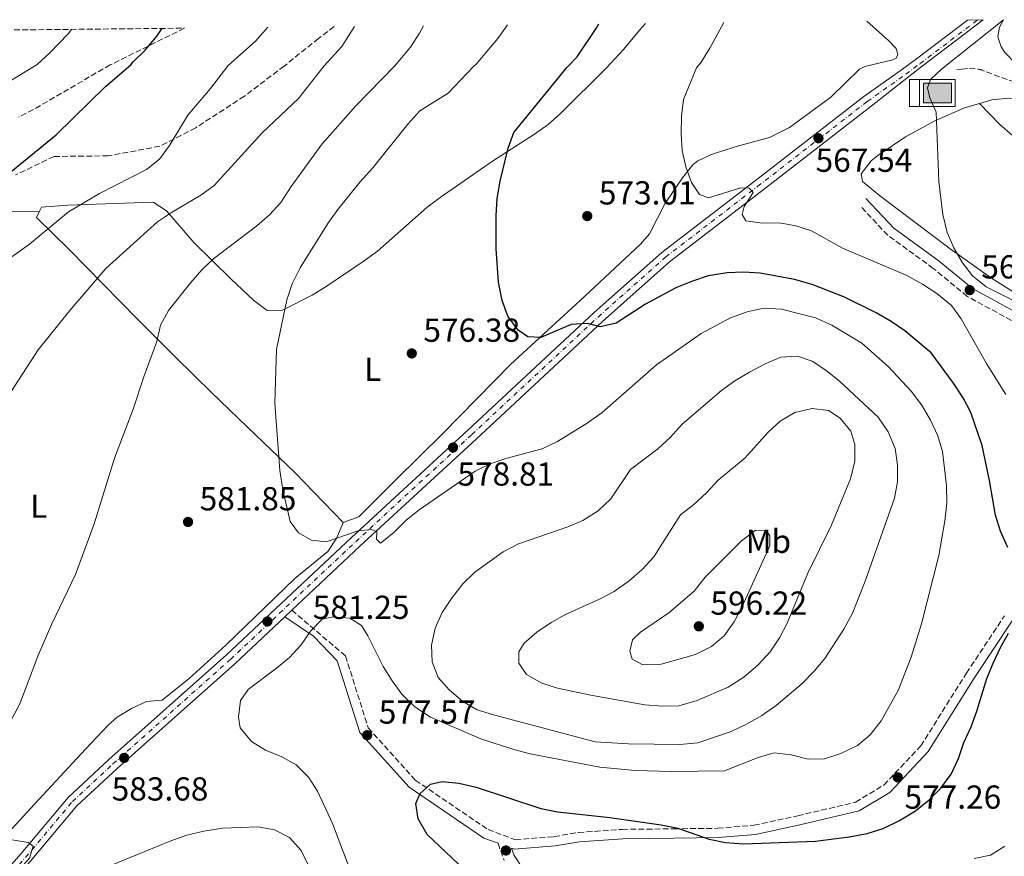
# Model space of a CAD drawing. Units: metres. Extents: x 569950 to 573400, y 4726462 to 4728821.
# Drawn here: x 572341 to 572638, y 4728561 to 4728813 of the extents above; entities that cross this region are included whole.
import ezdxf
from ezdxf.enums import TextEntityAlignment as Align

# ---------------------------------------------------------------- set-up
doc = ezdxf.new("R2010")
doc.units = ezdxf.units.M
doc.header["$MEASUREMENT"] = 0
doc.linetypes.add('DGN Style 3', pattern=[2.435890702152634, 1.739921930109024, -0.6959687720436097])
doc.linetypes.add('DGN Style 4', pattern=[2.7856150101045474, 1.391937544087219, -0.6959687720436097, 0.001739921930109024, -0.6959687720436097])
for name, color, linetype, lineweight in [('Abrevadero puntual', 7, 'Continuous', 0), ('Acequia sin especificar', 4, 'Continuous', 0), ('Barranco lineal', 142, 'DGN Style 3', 13), ('Camino', 7, 'DGN Style 3', 0), ('Cota de punto acotado terreno', 7, 'Continuous', 0), ('Curva de nivel directora', 30, 'Continuous', 30), ('Curva de nivel intermedia', 30, 'Continuous', 0), ('Eje pista pavimentada', 7, 'DGN Style 4', 0), ('Etiqueta de uso rústico', 92, 'Continuous', 0), ('Línea de cambio de uso (parcela vista)', 92, 'Continuous', 0), ('Línea de pista pavimentada', 7, 'Continuous', 0), ('Margen derecho', 7, 'Continuous', 0), ('pavimentado', 23, 'Continuous', 0), ('Punto acotado terreno (símbolo)', 7, 'Continuous', 0), ('Senda', 7, 'DGN Style 3', 0), ('Zona arbolada', 92, 'DGN Style 3', 0)]:
    doc.layers.add(name, color=color, linetype=linetype, lineweight=lineweight)
doc.styles.add('Style-Arial', font='arial.ttf')

# ---------------------------------------------------------------- blocks, each defined once
blk = doc.blocks.new('5ABREV')
at = {"layer": 'Acequia sin especificar', "linetype": 'Continuous', "lineweight": 0, "extrusion": (0, 0, -1)}
blk.add_hatch(color=151, dxfattribs=at).paths.add_polyline_path([(-0.42, -0.295), (-0.42, 0.295), (0.42, 0.295), (0.42, -0.295)])
at = {"layer": 'Acequia sin especificar', "color": 7, "linetype": 'Continuous', "lineweight": 0}
blk.add_line((-0.54, 0.41), (-0.54, -0.41), dxfattribs=at)
at = {"layer": 'Acequia sin especificar', "color": 7, "linetype": 'Continuous', "lineweight": 0, "flags": 128}
blk.add_lwpolyline([(-0.8500000000000001, 0.41), (-0.8500000000000001, -0.41), (0.535, -0.41), (0.535, 0.41), (-0.8500000000000001, 0.41)], dxfattribs=at)
blk.add_lwpolyline([(-0.42, 0.295), (0.42, 0.295), (0.42, -0.295), (-0.42, -0.295), (-0.42, 0.295)], close=True, dxfattribs=at)
blk = doc.blocks.new('5PATER')
at = {"layer": 'Punto acotado terreno (símbolo)', "linetype": 'Continuous', "lineweight": 0}
h = blk.add_hatch(color=51, dxfattribs=at)
edge = h.paths.add_edge_path()
edge.add_ellipse((0, 0), major_axis=(-0.1095731443231308, -0.1110710700762829), ratio=0.9994222409660317, start_angle=0, end_angle=360)

msp = doc.modelspace()

# ---------------------------------------------------------------- linework, layer by layer
at = {"layer": 'Barranco lineal', "color": 142, "linetype": 'DGN Style 3', "lineweight": 13, "extrusion": (0.1046716082128802, 0.193753825568555, 0.975450311144386), "elevation": 976711.5009350327, "flags": 128}
msp.add_lwpolyline([(1743811.879247244, -4323724.764684441), (1743811.385131781, -4323724.991730493), (1743810.989718055, -4323725.082548914)], dxfattribs=at)
at = {"layer": 'Barranco lineal', "color": 142, "linetype": 'DGN Style 3', "lineweight": 13}
for points in [[(572623.6399999997, 4728798.390000001, 564.7100000000064), (572625.1600000003, 4728798.529999999, 564.7100000000064), (572627.4500000002, 4728798.720000001, 564.7100000000064), (572630.3300000001, 4728798.5, 564.4199999999983)], [(572630.3300000001, 4728798.5, 564.4199999999983), (572644.7800000003, 4728793.220000001, 562.6000000000058), (572652.5599999996, 4728792.92, 562.6000000000058), (572657.6399999997, 4728791.430000001, 561.9900000000052), (572664.3300000001, 4728784.119999999, 561.3800000000047), (572673.75, 4728776.84, 560.1699999999983), (572682.79, 4728769.16, 559.5599999999977), (572691.8700000001, 4728765.140000001, 558.3600000000006), (572696.5800000001, 4728762.67, 558.0599999999977), (572701.9600000001, 4728759.27, 557.7299999999959), (572705.7999999998, 4728756.029999999, 557.5200000000041), (572711.79, 4728750.050000001, 557.1300000000047), (572718.0599999996, 4728742.42, 556.1699999999983), (572720.0700000003, 4728740.42, 555.9100000000036), (572724.5199999996, 4728737.92, 555.529999999999), (572727.5, 4728737.4, 555.3000000000029), (572737.4199999999, 4728737.130000001, 554.1000000000058), (572752.6200000001, 4728736.970000001, 554.1100000000006), (572758.54, 4728736.539999999, 553.929999999993), (572782.7699999996, 4728733.76, 552.8699999999953), (572787.6799999997, 4728732.930000001, 552.4600000000064)]]:
    msp.add_polyline3d(points, dxfattribs=at)
at = {"layer": 'Camino', "color": 7, "linetype": 'DGN Style 3', "lineweight": 0}
for points in [[(572640.1000000021, 4728722.800000001, 566.300000000003), (572626.7899999992, 4728730.040000001, 567.5099999999948), (572616.5799999967, 4728738.480000001, 568.1199999999955), (572602.8500000003, 4728748.430000001, 568.1199999999955), (572594.579999998, 4728757.280000002, 567.5099999999948)], [(572423.229999999, 4728635.420000001, 580.8000000000029), (572439.4099999995, 4728621.67, 578.4499999999972), (572446.2699999993, 4728599.970000001, 577.8399999999965), (572460.4600000004, 4728584.190000001, 576.0200000000041), (572482.4099999999, 4728569.279999999, 574.1999999999971), (572490.6099999986, 4728566.26, 573.5899999999965), (572502.2699999994, 4728567.17, 573.5899999999965), (572509.6499999978, 4728568.430000001, 574.1999999999971), (572522.86, 4728569.36, 574.8099999999977), (572538.4200000013, 4728569.540000001, 574.8099999999977), (572551.6400000001, 4728569.690000001, 575.4100000000036), (572562.5199999989, 4728570.600000001, 575.4100000000036), (572575.7100000008, 4728573.470000001, 576.6300000000048), (572593.170000002, 4728577.57, 577.2400000000054), (572601.659999999, 4728582.720000002, 577.8399999999965), (572612.8099999982, 4728594.52, 578.4499999999972), (572626.55, 4728616.460000002, 577.2400000000054), (572638.0199999987, 4728633.710000001, 575.4100000000036)], [(572485.3899999994, 4728565.189999999, 573.5899999999965), (572487.190000001, 4728560.000000002, 573.5899999999965)]]:
    msp.add_polyline3d(points, dxfattribs=at)
at = {"layer": 'Curva de nivel directora', "color": 30, "linetype": 'Continuous', "lineweight": 30, "flags": 128}
for points, elevation in [([(572631.2699999985, 4728685.100000001), (572627.8899999988, 4728694.980000001), (572625.5699999988, 4728699.410000003), (572622.6699999997, 4728703.820000002), (572615.9299999984, 4728713.04), (572608.0199999983, 4728719.670000002), (572603.8799999986, 4728722.480000001), (572599.3899999983, 4728725.020000001), (572589.8300000004, 4728729.84), (572580.0899999995, 4728733.600000001), (572574.7799999987, 4728735.070000002), (572564.4299999998, 4728737.039999999), (572559.4000000008, 4728737.310000001), (572554.4000000006, 4728737.15), (572548.7099999998, 4728736.210000002), (572543.949999999, 4728734.660000001), (572538.9699999989, 4728732.570000002), (572529.8799999985, 4728727.630000001), (572521.0099999993, 4728721.990000002), (572516.1299999999, 4728720.890000002), (572512.3999999993, 4728721.820000002), (572507.4100000004, 4728721.510000001), (572498.2899999986, 4728717.61), (572494.3700000005, 4728717.83), (572491.4099999988, 4728719.880000002), (572488.36, 4728724.090000001), (572486.6799999991, 4728728.800000003), (572485.5599999992, 4728734.300000001), (572484.8599999996, 4728744.380000002), (572484.7999999993, 4728754.430000001), (572485.1700000004, 4728759.510000002), (572485.9900000007, 4728764.750000001), (572488.4200000003, 4728774.710000001), (572490.1700000004, 4728779.410000001), (572506.2300000002, 4728799.130000004), (572509.2599999988, 4728802.279999999), (572514.9899999999, 4728810.76), (572515.8100000002, 4728812.17)], 575.0000000000002), ([(572335.8400000001, 4728765.360000002), (572352.1900000006, 4728778.730000001), (572367.0900000002, 4728793.289999999), (572374.7399999991, 4728799.800000001), (572375.4599999987, 4728800.730000001), (572379.0599999996, 4728804.199999999), (572382.2600000004, 4728808.100000001), (572384.2000000007, 4728810.800000003)], 600.0000000000002), ([(572639, 4728654.380000002), (572636.8499999997, 4728659.25), (572635.3599999989, 4728664.029999999), (572633.5399999995, 4728674.550000003), (572631.2699999985, 4728685.100000001)], 575.0000000000001), ([(572475.2899999986, 4728557.210000002), (572463.9800000008, 4728567.830000001), (572461.2800000008, 4728572.51), (572460.57, 4728577.199999999), (572461.9099999989, 4728580.220000001), (572465.0699999994, 4728582.99), (572468.5899999997, 4728583.75), (572473.5599999985, 4728583.300000001), (572478.8, 4728582.060000001), (572498.3099999988, 4728575.680000002), (572503.3400000001, 4728574.630000001), (572519.0899999993, 4728572.99), (572534.5199999987, 4728570.690000001), (572539.55, 4728569.7), (572549.0400000006, 4728566.420000001), (572553.9499999991, 4728565.430000001), (572559.3799999984, 4728565.039999999), (572581.1, 4728565.810000001), (572591.2000000007, 4728567.100000001), (572596.6700000003, 4728568.150000001), (572601.4600000001, 4728569.580000001), (572606.4099999988, 4728572), (572611.2100000001, 4728574.91), (572615.3399999985, 4728578.280000002), (572618.8799999988, 4728581.820000002), (572621.9500000001, 4728586.03), (572624.1799999987, 4728590.710000001), (572625.7999999991, 4728595.520000001), (572627.9400000003, 4728600.290000001), (572629.6799999992, 4728604.980000001), (572632.6599999988, 4728614.820000002), (572634.6100000001, 4728619.439999999), (572636.7999999983, 4728624.150000001), (572639.2699999983, 4728628.490000002)], 575.0000000000001)]:
    msp.add_lwpolyline(points, dxfattribs=dict(at, elevation=elevation))
at = {"layer": 'Curva de nivel intermedia', "color": 30, "linetype": 'Continuous', "lineweight": 0, "flags": 128}
for points, elevation in [([(572334.8600000012, 4728695.659999999), (572346.8300000007, 4728713.889999999), (572356.2899999998, 4728725.729999999), (572367.230000001, 4728738.4), (572382.7900000003, 4728752.539999999), (572386.9299999997, 4728755.359999998), (572395.8200000012, 4728760.529999998), (572399.8800000004, 4728763.439999999), (572414.3300000008, 4728779.34), (572425.2000000004, 4728789.689999999), (572432.99, 4728799.51), (572438.320000001, 4728805.33), (572442.1000000007, 4728811.399999999)], 590.0000000000001), ([(572358.0800000002, 4728646.220000002), (572363.7100000007, 4728661.49), (572369.8399999995, 4728681.3), (572375.3800000005, 4728695.99), (572378.6900000008, 4728706.089999998), (572382.5100000007, 4728716.390000001), (572383.6999999998, 4728721.359999999), (572386.0500000012, 4728725.779999998), (572392.7500000001, 4728734.259999999), (572396.160000001, 4728738.020000001), (572399.7800000019, 4728741.470000002), (572412.6500000021, 4728751.259999999), (572416.5200000012, 4728754.63), (572419.9299999999, 4728758.289999999), (572423.0200000012, 4728763.13), (572432.3600000021, 4728776.05), (572442.4800000007, 4728787.470000002), (572454.1799999997, 4728799.4), (572459.0400000011, 4728805.140000001), (572461.7600000014, 4728809.329999999), (572462.9100000003, 4728811.619999998)], 585), ([(572447.1900000002, 4728659.739999999), (572443.2100000015, 4728659.369999998), (572433.5900000012, 4728656.060000001), (572429.15, 4728656.53), (572425.280000001, 4728658.710000002), (572422.7599999997, 4728662.140000001), (572420.490000001, 4728671.720000001), (572419.6399999993, 4728677.5), (572418.0999999993, 4728697.880000001), (572418.5700000009, 4728713.970000001), (572421.6900000012, 4728729.029999998), (572423.3899999999, 4728733.850000001), (572425.7200000013, 4728738.59), (572434.1100000021, 4728752.02), (572437.0700000015, 4728756.199999999), (572443.7500000002, 4728764.449999999), (572447.6799999997, 4728768.79), (572458.2300000021, 4728781.970000001), (572461.8399999995, 4728785.92), (572470.3300000011, 4728791.26), (572478.0300000012, 4728799.28), (572478.8, 4728800.06), (572485.3400000002, 4728807.720000001), (572488.2000000012, 4728811.88)], 580.0000000000001), ([(572638.4700000002, 4728700.5), (572632.650000002, 4728709.75), (572624.9899999999, 4728723.279999999), (572622.0199999993, 4728727.31), (572617.6400000006, 4728730.87), (572613.3700000015, 4728733.670000001), (572608.4400000006, 4728736.390000001), (572589.2400000005, 4728744.529999999), (572579.9000000019, 4728749.76), (572575.150000002, 4728751.330000001), (572570.2200000013, 4728752.16), (572565.0300000011, 4728752.109999998), (572560.0800000002, 4728752.8), (572558.9600000004, 4728754.739999999), (572559.5900000007, 4728757.109999998), (572562.320000002, 4728761.349999999), (572561.0700000004, 4728762.67), (572558.5400000003, 4728762.720000002), (572548.7900000003, 4728759.76), (572546.0900000002, 4728760.779999998), (572543.6800000007, 4728764.349999999), (572542.0100000009, 4728769.060000001), (572540.870000001, 4728774.009999999), (572540.5700000017, 4728779.009999999), (572540.6699999999, 4728784.38), (572541.2800000003, 4728789.349999999), (572545.1800000005, 4728798.929999999), (572546.610000001, 4728800.619999998), (572549.2400000019, 4728804.869999997), (572553.4200000016, 4728812.559999999)], 570.0000000000001), ([(572625.41, 4728740.170000001), (572622.7900000005, 4728744.690000001), (572620.780000001, 4728749.27), (572619.4900000013, 4728754.689999998), (572618.2400000019, 4728764.63), (572617.4200000016, 4728785.58), (572615.4900000005, 4728789.880000001), (572614.7999999997, 4728792.890000001), (572615.7499999997, 4728795.429999999), (572619.050000001, 4728798.560000001), (572637.7400000016, 4728813.429999999)], 565.0000000000001), ([(572295.9199999998, 4728759.149999999), (572300.6100000015, 4728760.88), (572304.7199999997, 4728763.83), (572308.5599999997, 4728767.33), (572315.7800000017, 4728774.99), (572326.4800000014, 4728785.550000002), (572334.1799999994, 4728792.489999999), (572346.5199999998, 4728799.949999998), (572346.530000001, 4728799.949999998), (572350.2999999997, 4728803.429999999), (572355.7900000013, 4728809.210000001), (572356.7900000005, 4728810.519999999)], 605.0000000000001), ([(572331.3400000007, 4728736.659999999), (572344.1700000007, 4728745.73), (572355.9600000012, 4728755.470000001), (572365.2500000007, 4728761.069999999), (572379.4599999997, 4728768.279999998), (572383.3900000014, 4728771.369999999), (572386.390000001, 4728775.509999999), (572391.9299999998, 4728784.669999998), (572398.7000000002, 4728792.710000001), (572404.0199999999, 4728799.650000001), (572412.2600000009, 4728806.96), (572415.9900000015, 4728811.130000001)], 595.0000000000001), ([(572667.4500000017, 4728556.83), (572670.4400000002, 4728567.359999999), (572674.0300000019, 4728588.759999999), (572675.3700000008, 4728599.869999998), (572678.0199999996, 4728615.279999999), (572678.0199999996, 4728620.56), (572677.1400000011, 4728631.390000001), (572676.75, 4728642.399999999), (572676.7900000003, 4728668.42), (572676.3299999997, 4728679), (572675.2100000001, 4728683.869999998), (572670.620000001, 4728692.840000001), (572668.5600000003, 4728697.829999999), (572665.4700000013, 4728708.16), (572662.7900000013, 4728712.380000001), (572659.3600000002, 4728716.539999999), (572655.3000000011, 4728719.949999998), (572646.9000000014, 4728725.630000001), (572632.470000001, 4728732.899999999), (572628.4299999998, 4728736.189999999), (572625.41, 4728740.170000001)], 565.0000000000001), ([(572443.2300000016, 4728550.759999999), (572435.5300000014, 4728571.159999999), (572430.9400000004, 4728580.859999998), (572428.2600000004, 4728585.069999999), (572424.5900000002, 4728588.869999999), (572420.2000000003, 4728591.27), (572415.3400000011, 4728593.199999998), (572411.120000001, 4728595.880000001), (572407.6900000002, 4728599.970000001), (572407.1900000017, 4728603.220000001), (572407.7999999997, 4728608.179999999), (572410.0300000003, 4728611.550000002), (572418.6400000001, 4728617.91), (572422.5800000008, 4728621.220000001), (572426.060000001, 4728624.980000001), (572428.8799999995, 4728629.119999997), (572432.3600000021, 4728632.71), (572435.6800000012, 4728633.439999999), (572440.7100000003, 4728633.039999999), (572444.2599999999, 4728630.869999998), (572446.190000001, 4728627.689999999), (572450.7999999999, 4728618.480000001), (572453.4599999998, 4728614.140000001), (572456.4400000017, 4728610.13), (572460.2700000005, 4728606.300000001), (572465.0100000014, 4728603.179999999), (572480.1600000013, 4728596.63), (572490.1200000013, 4728593.42), (572495.0900000001, 4728592.179999999), (572516.0200000004, 4728588.100000001), (572526.7600000004, 4728587.109999999), (572537.7999999999, 4728586.800000002), (572553.6600000008, 4728587.029999999), (572563.7500000005, 4728591.079999999), (572568.5700000017, 4728592.430000001), (572573.7200000016, 4728591.800000002), (572578.8300000011, 4728590.539999999), (572583.8300000012, 4728590.63), (572588.7400000019, 4728592.21), (572593.730000001, 4728594.689999999), (572597.5700000009, 4728597.890000001), (572600.9000000014, 4728602.060000001), (572605.9999999999, 4728611.209999999), (572609.9100000013, 4728621.23), (572613.0600000008, 4728631.289999999), (572618.2100000005, 4728651.949999998), (572620.0900000003, 4728662.34), (572620.6100000012, 4728667.699999999), (572620.5500000007, 4728672.99), (572619.3200000015, 4728683.220000001), (572617.9300000012, 4728688.02), (572615.7499999997, 4728692.699999999), (572613.2199999995, 4728697.009999999), (572610.040000001, 4728701.380000001), (572602.9700000011, 4728708.889999999), (572594.9900000015, 4728715.890000001), (572586.0199999994, 4728721.33), (572581.0799999997, 4728723.529999999), (572570.8200000003, 4728726.140000001), (572565.6400000014, 4728726.509999999), (572560.7400000019, 4728725.51), (572555.4900000015, 4728723.519999999), (572546.6500000012, 4728718.8), (572533.1399999995, 4728709.359999998), (572516.7300000011, 4728695.009999999), (572512.2699999998, 4728691.819999999), (572503.2999999999, 4728686.289999999), (572498.690000001, 4728684.069999999), (572487.7300000018, 4728681.159999999), (572482.9800000021, 4728679.539999999), (572478.4600000003, 4728677.390000001), (572461.6100000015, 4728665.720000001), (572457.690000001, 4728662.609999999), (572453.86, 4728658.779999998), (572449.9900000008, 4728655.600000001), (572448.7900000005, 4728656.829999999), (572448.8900000011, 4728659.109999999), (572447.1900000002, 4728659.739999999)], 580.0000000000001), ([(572540.1800000004, 4728594.899999999), (572524.7400000021, 4728595.17), (572514.6600000013, 4728595.710000001), (572484.0199999993, 4728603.9), (572479.1100000008, 4728605.409999999), (572474.77, 4728607.880000001), (572470.6900000009, 4728611.449999998), (572467.3400000003, 4728615.140000002), (572465.5000000007, 4728619.869999998), (572465.350000001, 4728624.869999998), (572466.4400000018, 4728629.970000001), (572468.5000000005, 4728634.699999999), (572471.3700000005, 4728638.999999999), (572474.8200000015, 4728643.409999999), (572478.4300000013, 4728646.859999998), (572486.9100000015, 4728653.07), (572491.5200000005, 4728655.48), (572506.4000000001, 4728660.539999997), (572510.9900000012, 4728662.519999998), (572515.5300000008, 4728665.42), (572519.42, 4728668.98), (572525.3200000009, 4728677.8), (572533.5300000008, 4728684.09), (572537.2800000013, 4728687.529999999), (572540.8900000012, 4728691.48), (572552.7100000008, 4728701.609999999), (572556.7300000018, 4728704.58), (572561.2000000001, 4728707.189999999), (572565.8700000015, 4728709.66), (572570.6700000005, 4728711.67), (572575.6600000017, 4728711.989999999), (572580.0200000004, 4728710.539999999), (572584.2100000012, 4728707.82), (572588.3000000016, 4728704.499999999), (572599.9600000003, 4728693.63), (572602.9900000012, 4728689.17), (572605.0499999998, 4728684.199999999), (572605.8299999998, 4728679.189999998), (572605.7600000006, 4728674.159999999), (572604.850000001, 4728669.25), (572596.0599999999, 4728644.16), (572592.24, 4728634.560000001), (572589.6400000005, 4728629.67), (572583.8600000005, 4728620.92), (572580.7100000009, 4728617.03), (572577.1000000011, 4728613.34), (572569.2199999999, 4728606.67), (572564.8900000004, 4728603.699999999), (572560.2800000014, 4728601.039999999), (572555.6900000003, 4728598.869999999), (572545.5899999995, 4728595.42), (572540.1800000004, 4728594.899999999)], 585), ([(572534.920000001, 4728606.5), (572529.6500000005, 4728606.929999999), (572513.8400000011, 4728609.71), (572503.3100000012, 4728611.960000001), (572498.5400000013, 4728613.429999999), (572493.9300000002, 4728616.09), (572491.6700000003, 4728619.459999999), (572491.63, 4728622.850000001), (572493.2999999997, 4728625.539999999), (572497.0999999995, 4728628.800000001), (572501.3799999999, 4728631.710000001), (572505.7400000007, 4728634.16), (572515.9800000001, 4728638.789999999), (572520.4100000003, 4728641.109999999), (572524.9299999997, 4728644.25), (572528.8000000011, 4728647.75), (572532.3500000006, 4728651.51), (572540.4199999997, 4728664.199999999), (572544.3600000002, 4728667.279999999), (572548.2400000005, 4728670.830000001), (572551.7200000007, 4728674.659999999), (572559.8600000012, 4728681.390000001), (572566.8200000015, 4728689.05), (572570.4699999993, 4728692.460000001), (572574.8000000011, 4728695.02), (572580.0500000016, 4728696.249999999), (572584.9500000011, 4728695.59), (572588.5000000005, 4728693.34), (572591.7500000005, 4728689.4), (572592.9000000015, 4728685.369999998), (572592.9400000018, 4728680.359999999), (572591.5899999996, 4728674.98), (572585.8099999994, 4728660.890000001), (572578.7800000019, 4728646.640000001), (572572.5200000012, 4728631.560000001), (572570.2200000013, 4728627.090000001), (572567.4500000018, 4728622.929999999), (572563.7800000017, 4728618.970000001), (572559.4600000011, 4728615.220000001), (572554.7900000018, 4728612.230000001), (572545.4500000009, 4728608.23), (572539.9200000011, 4728606.640000001), (572534.920000001, 4728606.5)], 590.0000000000001), ([(572529.0700000015, 4728618.979999999), (572525.8500000007, 4728620.640000001), (572525.1100000008, 4728623.039999999), (572525.9199999999, 4728626.449999999), (572528.3000000004, 4728628.82), (572536.8900000004, 4728634.619999998), (572544.5400000013, 4728641.21), (572547.8200000003, 4728645.359999998), (572558.7200000013, 4728656.389999999), (572562.9200000011, 4728659.439999998), (572566.1200000019, 4728659.539999999), (572567.310000001, 4728657.86), (572567.2800000019, 4728654.859999998), (572559.0099999995, 4728636.55), (572556.5900000011, 4728631.960000001), (572553.4999999999, 4728627.75), (572549.6900000012, 4728624.509999999), (572544.8899999999, 4728622.07), (572534.6000000014, 4728619.180000001), (572529.0700000015, 4728618.979999999)], 595.0000000000001), ([(572333.4800000021, 4728592.87), (572341.2400000005, 4728607.189999999), (572346.7300000022, 4728621.580000001), (572350.8600000006, 4728631.33), (572358.0800000002, 4728646.220000002)], 585), ([(572428.3299999997, 4728558.289999999), (572426.060000001, 4728563.019999999), (572422.4900000015, 4728566.96), (572418.03, 4728569.220000001), (572412.9600000005, 4728570.100000001), (572402.3900000004, 4728569.77), (572396.6900000006, 4728568.819999999), (572391.5499999998, 4728567.65), (572386.7400000019, 4728565.960000001), (572367.1300000005, 4728557.84)], 585), ([(572340.5899999999, 4728556.710000001), (572344.1900000008, 4728560.640000001), (572345.2600000014, 4728564.3), (572343.7500000005, 4728565.390000001), (572335.1200000005, 4728566.800000001)], 585), ([(572628.9200000016, 4728560.599999999), (572633.820000001, 4728561.56), (572638.1799999997, 4728564.289999999)], 570.0000000000001)]:
    msp.add_lwpolyline(points, dxfattribs=dict(at, elevation=elevation))
at = {"layer": 'Eje pista pavimentada', "color": 7, "linetype": 'DGN Style 4', "lineweight": 0}
msp.add_polyline3d([(572287.6999999988, 4728498.060000001, 590.1399999999995), (572342.9799999993, 4728560.930000002, 585.1100000000006), (572357.1200000013, 4728577.750000001, 584.6699999999983), (572369.3299999976, 4728589.09, 583.4600000000064), (572404.760000002, 4728620.619999999, 581.6300000000048), (572442.4800000007, 4728656.080000001, 579.8099999999978), (572477.489999998, 4728688.380000002, 578.5899999999966), (572515.5699999988, 4728723.810000001, 574.9499999999971), (572535.909999999, 4728741.880000004, 573.1300000000047), (572563.6200000007, 4728763.170000001, 569.479999999996), (572596.7399999973, 4728788.820000002, 567.050000000003), (572608.3299999988, 4728797.020000001, 566.3699999999955), (572612.6099999992, 4728800.210000002, 566.1499999999943), (572629.9099999995, 4728813.350000001, 565.9900000000052)], dxfattribs=at)
at = {"layer": 'Línea de cambio de uso (parcela vista)', "color": 92, "linetype": 'Continuous', "lineweight": 0}
for points in [[(572529.8099999996, 4728812.310000001, 571.6300000000047), (572528.0099999999, 4728810.32, 571.8300000000017), (572523.3499999996, 4728804.58, 572.1699999999983), (572518.0300000003, 4728798.949999999, 572.3999999999943), (572504.1900000004, 4728785.17, 573.6100000000006), (572500.4600000001, 4728781.880000001, 573.8899999999994), (572496.4199999999, 4728778.939999999, 574.1199999999953), (572483.75, 4728770.810000001, 574.8000000000029), (572467.9199999999, 4728759.859999999, 576.0399999999936), (572463.9600000001, 4728756.82, 576.3099999999977), (572449.0499999998, 4728743.689999999, 577.2599999999948), (572445.0700000003, 4728740.74, 577.7700000000041), (572433.6200000001, 4728733.01, 579.6900000000023), (572429.3499999996, 4728730.4, 580.0800000000017), (572420.4699999997, 4728725.850000001, 580.8999999999943), (572415.8099999996, 4728725.800000001, 581.5099999999948), (572411.79, 4728728.83, 582.1300000000047), (572404.8399999999, 4728735.289999999, 583.6900000000023), (572393.79, 4728746.16, 588.1999999999971), (572385.5099999999, 4728755.789999999, 590.6300000000047), (572381.4900000002, 4728758.4, 592.3300000000017), (572355.7100000001, 4728757.52, 594.6900000000023), (572347.7699999996, 4728756.9, 595.4900000000052), (572347.0800000001, 4728755.49, 595.4900000000052)], [(572438.7199999997, 4728661.890000001, 579.0800000000017), (572443.4400000004, 4728663.59, 579.0800000000017), (572454.7100000001, 4728674.83, 578.7400000000052), (572468.75, 4728688.689999999, 577.2599999999948), (572489.1200000001, 4728709.539999999, 575.4400000000023), (572511.4400000004, 4728730.02, 573.6100000000006), (572528.3700000001, 4728745.779999999, 573), (572531.0599999996, 4728748.92, 571.7899999999936), (572535.6200000001, 4728757.92, 571.179999999993), (572540.9699999997, 4728765.76, 569.9700000000012), (572544.0599999996, 4728769.710000001, 569.9799999999959), (572545.5800000001, 4728770.869999999, 569.9700000000012), (572550.1799999997, 4728773, 569.7899999999936), (572557.5899999999, 4728775.289999999, 569.3600000000006), (572567.1799999997, 4728777.9, 568.3000000000029), (572573.2199999997, 4728780.91, 567.8500000000058), (572585.6900000004, 4728790.050000001, 566.4799999999959), (572594.3700000001, 4728798.550000001, 565.8300000000017), (572595.9199999999, 4728799.359999999, 565.8899999999994), (572604.3899999997, 4728801.300000001, 565.5599999999977), (572605.4100000003, 4728801.810000001, 565.5599999999977), (572605.8499999996, 4728802.92, 565.5599999999977), (572605.3899999997, 4728804.76, 565.3800000000047), (572603.2100000001, 4728807.01, 565.4700000000012), (572596.54, 4728813, 565.9900000000052)], [(572637.7400000002, 4728813.430000001, 564.6999999999971), (572636.5499999998, 4728811.140000001, 564.3699999999953), (572636, 4728808.289999999, 564.1999999999971), (572636.9800000004, 4728805.24, 564.1999999999971), (572638.0999999996, 4728803.49, 564.1300000000047), (572641.5899999999, 4728800.02, 563.8600000000006), (572644.4600000001, 4728798.279999999, 563.5899999999965), (572648.7699999996, 4728795.609999999, 563.5899999999965), (572659.6799999997, 4728793.789999999, 562.3699999999953), (572664.7800000003, 4728790.350000001, 562.3699999999953), (572672.6500000004, 4728782.27, 561.7700000000041), (572681.6799999997, 4728774.99, 561.1600000000036), (572685.5999999996, 4728772.699999999, 560.5500000000029), (572687.0599999996, 4728773.140000001, 560.2200000000012)], [(572658.1799999997, 4728728.84, 561.3800000000047), (572656.7300000004, 4728728.039999999, 561.570000000007), (572651.8099999996, 4728727.9, 562.5), (572645.3200000003, 4728729.689999999, 563.3500000000058), (572640.6200000001, 4728731.41, 563.8099999999977), (572633.8399999999, 4728735.710000001, 564.25), (572621.6799999997, 4728744.4, 564.9600000000064), (572600.3499999996, 4728760.439999999, 566.429999999993), (572595.2400000002, 4728764.66, 566.429999999993), (572594.8300000001, 4728766.99, 566.429999999993), (572597.8799999999, 4728770.869999999, 566.0399999999936), (572599.8200000003, 4728772.49, 565.820000000007), (572608.1500000004, 4728778.08, 565.2100000000064), (572616.8099999996, 4728782.800000001, 564.6000000000058), (572625.9900000002, 4728786.869999999, 563.9499999999971), (572630.54, 4728788.17, 563.6399999999994)], [(572630.54, 4728788.17, 563.6399999999994), (572634.2400000002, 4728789.230000001, 563.3899999999994), (572639.2100000001, 4728789.730000001, 562.9199999999983), (572650.5800000001, 4728789.42, 562.779999999999), (572655.4299999997, 4728788.300000001, 562.779999999999), (572659.5599999996, 4728786.02, 562.779999999999), (572663.4000000004, 4728782.67, 562.5599999999977), (572670.0700000003, 4728775.34, 561.3800000000047), (572672.9400000004, 4728772.949999999, 560.9600000000064), (572681.1799999997, 4728767.4, 559.820000000007), (572686.2699999996, 4728763.77, 559.7400000000052), (572686.1699999999, 4728762.390000001, 559.7400000000052)], [(572676.8499999996, 4728752.539999999, 559.7400000000052), (572661.8300000001, 4728763.91, 560.6600000000036), (572640.4100000003, 4728778.550000001, 563.0500000000029), (572636.6399999997, 4728781.800000001, 563.3600000000006), (572630.54, 4728788.17, 563.6399999999994)], [(572315.4770000001, 4728753.756200001, 599.4196999999986), (572329.3200000003, 4728755.310000001, 596.8300000000017), (572334.2599999999, 4728755.59, 596.2299999999959), (572347.0800000001, 4728755.49, 595.4900000000052)], [(572347.0800000001, 4728755.49, 595.4900000000052), (572346.25, 4728753.77, 595.4900000000052), (572356.0800000001, 4728744.16, 593.0599999999977), (572376.5899999999, 4728723.210000001, 586.7599999999948), (572388.3300000001, 4728711.460000001, 583.7700000000041), (572399.0199999996, 4728701.060000001, 581.9400000000023), (572409.8200000003, 4728690.680000001, 580.7200000000012), (572424.1500000004, 4728676.890000001, 579.6900000000023), (572438.7199999997, 4728661.890000001, 579.0800000000017)], [(572438.7199999997, 4728661.890000001, 579.0800000000017), (572436.8300000001, 4728657.199999999, 579.6900000000023), (572434.1200000001, 4728653.15, 579.9600000000064), (572424.1399999997, 4728644.99, 579.6900000000023), (572403.3700000001, 4728624.92, 580.8999999999943), (572392.2999999998, 4728614.859999999, 582.1900000000023), (572384.1100000005, 4728608.359999999, 582.7299999999959), (572379.4500000002, 4728607.91, 582.7299999999959), (572374.8799999999, 4728605.76, 582.7299999999959), (572370.5700000003, 4728603.140000001, 582.7299999999959), (572367.8600000005, 4728600.779999999, 582.7299999999959), (572361.0300000003, 4728593.51, 583.1499999999943), (572344.4299999997, 4728575.609999999, 585.1600000000036), (572318.3499999996, 4728547.199999999, 585.9100000000036), (572305.2400000002, 4728533.930000001, 586.9799999999959), (572301.5899999999, 4728530.539999999, 587.6100000000006), (572294.8399999999, 4728525.25, 588.8099999999977), (572289.79, 4728524.800000001, 589.4100000000036), (572287.4199999999, 4728527.49, 590.0200000000041), (572285.1799999997, 4728532.01, 590.0200000000041), (572283.4600000001, 4728536.67, 590.0200000000041), (572281.0510999998, 4728546.285800001, 590.0200000000041)]]:
    msp.add_polyline3d(points, dxfattribs=at)
at = {"layer": 'Línea de pista pavimentada', "color": 7, "linetype": 'Continuous', "lineweight": 0, "extrusion": (0.02532106108269205, 0.02386722027346422, 0.9993944164653237), "elevation": 127934.1950111099, "flags": 128}
msp.add_lwpolyline([(3048345.179341849, -3657713.098748011), (3048345.179341849, -3657715.972595607)], dxfattribs=at)
at = {"layer": 'Línea de pista pavimentada', "color": 7, "linetype": 'Continuous', "lineweight": 0}
for points in [[(572262.1499999985, 4728464.270000001, 590.9100000000036), (572263.370000001, 4728468.24, 591.3600000000006), (572269.0899999987, 4728478.42, 591.3600000000006), (572286.350000001, 4728499.230000001, 590.1399999999995), (572341.6200000005, 4728562.109999999, 585.279999999999), (572355.8200000004, 4728579.000000001, 584.6699999999983), (572368.1299999995, 4728590.42, 583.4600000000064), (572403.5500000005, 4728621.949999999, 581.6300000000048), (572441.2600000004, 4728657.390000001, 579.8099999999978), (572476.2699999999, 4728689.7, 578.5899999999966), (572514.3700000008, 4728725.15, 574.9499999999971), (572534.769999999, 4728743.270000001, 573.1300000000047), (572562.53, 4728764.600000001, 569.479999999996), (572595.6799999999, 4728790.27, 567.050000000003), (572607.2800000005, 4728798.480000002, 566.3399999999965), (572611.5399999986, 4728801.640000001, 566.1499999999943), (572626.8999999987, 4728813.320000002, 566.0099999999948)], [(572423.229999999, 4728635.420000001, 580.8000000000029), (572443.7600000014, 4728654.710000001, 579.8099999999978), (572478.7699999989, 4728687, 578.5899999999966), (572516.8399999985, 4728722.430000001, 574.9499999999971), (572537.1099999994, 4728740.440000001, 573.1300000000047), (572564.7699999996, 4728761.699999999, 569.479999999996), (572597.8599999994, 4728787.320000002, 567.050000000003), (572611.9200000007, 4728798.45, 566.2100000000065), (572613.2100000004, 4728799.410000003, 566.1499999999943), (572631.5799999969, 4728813.37, 565.979999999996)], [(572098.37, 4728099.330000001, 576.7700000000042), (572106.6200000001, 4728120.680000001, 578.5899999999966), (572112.809999997, 4728133.430000001, 579.8099999999978), (572124.6499999991, 4728147.449999999, 579.1999999999972), (572145.2699999987, 4728166.600000001, 577.3800000000048), (572200.3999999971, 4728218.290000001, 570.6999999999971), (572212.9899999979, 4728231.990000002, 570.0899999999965), (572220.25, 4728243.150000001, 570.0899999999965), (572225.3799999976, 4728256.650000001, 570.6999999999971), (572230.269999998, 4728277.640000002, 571.300000000003), (572237.9699999982, 4728319.42, 574.9499999999971), (572244.5699999988, 4728353.689999999, 579.1999999999972), (572260.7600000004, 4728434.490000002, 588.3200000000071), (572263.9699999979, 4728457.680000001, 590.7500000000001), (572266.760000002, 4728466.780000002, 591.3600000000006), (572272.1199999996, 4728476.33, 591.3600000000006), (572289.1400000005, 4728496.850000001, 590.1399999999995), (572344.4099999998, 4728559.720000002, 585.279999999999), (572358.4800000003, 4728576.460000001, 584.6699999999983), (572370.6000000017, 4728587.710000001, 583.4600000000064), (572406.0300000015, 4728619.24, 581.6300000000048), (572421.1399999991, 4728633.449999999, 580.8999999999943)]]:
    msp.add_polyline3d(points, dxfattribs=at)
at = {"layer": 'Margen derecho', "color": 7, "linetype": 'Continuous', "lineweight": 0}
for points in [[(572641.2799999999, 4728725.350000001, 566.300000000003), (572628.3699999994, 4728732.37, 567.5099999999948), (572618.2999999999, 4728740.690000001, 568.1199999999955), (572604.7100000001, 4728750.540000002, 568.1199999999955), (572596.2800000012, 4728759.560000001, 567.8999999999943)], [(572421.1399999991, 4728633.449999999, 580.8999999999943), (572429.7199999979, 4728627.590000001, 580.2799999999987), (572436.9299999984, 4728620.190000001, 578.4499999999972), (572443.7800000014, 4728598.550000002, 577.8399999999965), (572458.6000000008, 4728582.060000001, 576.0200000000041), (572481.1200000002, 4728566.760000001, 574.1999999999971), (572485.3899999994, 4728565.189999999, 573.5899999999965)], [(572495.28, 4728553.890000001, 572.9799999999959), (572490.2100000007, 4728561.500000001, 573.5899999999965), (572489.4400000018, 4728563.700000001, 573.5899999999965), (572490.2199999974, 4728563.420000001, 573.5899999999965), (572502.6200000005, 4728564.390000002, 573.5899999999965), (572509.980000001, 4728565.640000001, 574.1999999999971), (572522.9800000007, 4728566.550000001, 574.8099999999977), (572538.4499999981, 4728566.73, 574.8099999999977), (572551.7699999998, 4728566.890000001, 575.4100000000036), (572562.9400000012, 4728567.82, 575.4100000000036), (572576.3299999977, 4728570.740000002, 576.6300000000048), (572594.2399999984, 4728574.939999999, 577.2400000000054), (572603.4400000006, 4728580.520000001, 577.8399999999965), (572615.0299999999, 4728592.790000002, 578.4499999999972), (572628.9100000004, 4728614.940000001, 577.2400000000054), (572640.3799999991, 4728632.180000001, 575.4100000000036)]]:
    msp.add_polyline3d(points, dxfattribs=at)
at = {"layer": 'pavimentado', "color": 23, "linetype": 'Continuous', "lineweight": 0}
msp.add_polyline3d([(572286.3500000016, 4728499.230000001, 590.1399999999994), (572341.6200000008, 4728562.109999998, 585.279999999999), (572355.8200000009, 4728579, 584.6699999999983), (572368.13, 4728590.42, 583.4600000000064), (572403.550000001, 4728621.949999999, 581.6300000000047), (572441.2600000007, 4728657.390000001, 579.8099999999977), (572476.2700000004, 4728689.699999999, 578.5899999999965), (572514.3700000013, 4728725.149999999, 574.9499999999971), (572534.7699999996, 4728743.27, 573.1300000000047), (572562.5300000005, 4728764.600000001, 569.4799999999959), (572595.6800000004, 4728790.27, 567.0500000000029), (572607.280000001, 4728798.480000001, 566.3399999999965), (572611.539999999, 4728801.640000001, 566.1499999999943), (572626.8999999992, 4728813.32, 566.0099999999948), (572631.5799999974, 4728813.37, 565.9799999999959), (572613.2100000009, 4728799.410000001, 566.1499999999943), (572611.9200000013, 4728798.45, 566.2100000000064), (572597.8599999998, 4728787.320000002, 567.0500000000029), (572564.7700000001, 4728761.699999999, 569.4799999999959), (572537.1099999998, 4728740.440000001, 573.1300000000047), (572516.839999999, 4728722.429999999, 574.9499999999971), (572478.7699999993, 4728686.999999999, 578.5899999999965), (572443.760000002, 4728654.71, 579.8099999999977), (572423.2299999995, 4728635.42, 580.8000000000029), (572421.1399999997, 4728633.449999999, 580.8999999999943), (572406.030000002, 4728619.24, 581.6300000000047), (572370.6000000022, 4728587.71, 583.4600000000064), (572358.4800000008, 4728576.460000001, 584.6699999999983), (572344.4100000003, 4728559.720000002, 585.279999999999)], dxfattribs=at)
at = {"layer": 'Senda', "color": 7, "linetype": 'DGN Style 3', "lineweight": 0}
msp.add_polyline3d([(572435.9999999986, 4728811.340000001, 591.179999999993), (572431.3000000003, 4728807.790000001, 591.6100000000007), (572420.9099999989, 4728799.460000001, 592.0200000000041), (572408.9499999986, 4728790.37, 593.8399999999965), (572394.2800000012, 4728780.870000001, 593.2400000000054), (572383.4600000007, 4728775.290000002, 593.8399999999965), (572367.9299999984, 4728772.390000001, 595.6699999999984), (572351.6000000006, 4728772.2, 598.6999999999972), (572339.9999999999, 4728766.619999999, 599.3099999999978)], dxfattribs=at)
at = {"layer": 'Zona arbolada', "color": 92, "linetype": 'DGN Style 3', "lineweight": 0}
for points in [[(572139.8200000003, 4728808.27, 650.9900000000052), (572390.8399999999, 4728810.869999999, 603.2599999999948), (572369.0800000001, 4728800.07, 604.529999999999), (572368.5199999996, 4728799.84, 604.5599999999977), (572345.3399999999, 4728786.34, 605.1699999999983), (572340.9100000003, 4728784.09, 605.3600000000006)], [(572390.8399999999, 4728810.869999999, 603.2599999999948), (572369.0800000001, 4728800.07, 604.529999999999), (572368.5199999996, 4728799.84, 604.5599999999977), (572345.3399999999, 4728786.34, 605.1699999999983), (572340.9100000003, 4728784.09, 605.3600000000006)]]:
    msp.add_polyline3d(points, dxfattribs=at)

# ---------------------------------------------------------------- block references
at = {"layer": 'Abrevadero puntual', "color": 7, "linetype": 'Continuous', "lineweight": 0, "xscale": 10, "yscale": 10, "zscale": 10}
msp.add_blockref('5ABREV', (572617.8600000001, 4728791.319999999, 564.8600000000006), dxfattribs=at)
at = {"layer": 'Punto acotado terreno (símbolo)', "color": 7, "linetype": 'Continuous', "lineweight": 0, "xscale": 10, "yscale": 10, "zscale": 10}
for p in [(572581.9600000004, 4728777.690000001, 567.539999999994), (572512.2800000008, 4728754.230000002, 573.0099999999948), (572627.5500000013, 4728731.92, 567.539999999994), (572459.3899999998, 4728712.840000001, 576.3800000000051), (572471.8299999986, 4728684.470000002, 578.8099999999977), (572391.9600000011, 4728662.030000002, 581.8500000000058), (572415.8799999976, 4728632.040000001, 581.2400000000057), (572545.9099999992, 4728630.57, 596.2100000000064), (572445.9400000006, 4728597.74, 577.5700000000065), (572372.7099999995, 4728590.910000003, 583.679999999993), (572605.8599999989, 4728585.050000001, 577.2599999999948), (572487.7699999999, 4728563.01, 573.9199999999983)]:
    msp.add_blockref('5PATER', p, dxfattribs=at)

# ---------------------------------------------------------------- texts
at = {"layer": 'Cota de punto acotado terreno', "color": 7, "linetype": 'Continuous', "lineweight": 0, "style": 'Style-Arial'}
for s, p in [('567.54', (572581.1000000027, 4728767.570000002, 567.5399999999936)), ('573.01', (572515.7800000017, 4728757.73, 573.0099999999948)), ('567.54', (572631.0499999999, 4728735.42, 567.5399999999936)), ('576.38', (572462.8900000006, 4728716.340000001, 576.3800000000047)), ('578.81', (572473.1499999978, 4728672.980000001, 578.8099999999977)), ('581.85', (572395.4600000018, 4728665.53, 581.8500000000058)), ('581.25', (572429.5500000007, 4728632.81, 581.2400000000052)), ('596.22', (572549.4099999999, 4728634.07, 596.2100000000064)), ('577.57', (572449.4400000013, 4728601.24, 577.570000000007)), ('583.68', (572368.9400000015, 4728578.060000002, 583.679999999993)), ('577.26', (572607.8999999978, 4728575.600000001, 577.2599999999948))]:
    msp.add_text(s, height=7.000000000000002, dxfattribs=at).set_placement(p)
at = {"layer": 'Etiqueta de uso rústico', "color": 92, "linetype": 'Continuous', "lineweight": 0, "style": 'Style-Arial'}
for s, p in [('L', (572447.6214203808, 4728708.030009999, 577.5200000000041)), ('L', (572346.9714203806, 4728666.800010001, 587.1999999999971)), ('Mb', (572566.8702462446, 4728656.20001, 595.070000000007))]:
    msp.add_text(s, height=7.000000000000002, dxfattribs=at).set_placement(p, align=Align.MIDDLE_CENTER)

doc.saveas('drawing.dxf')
